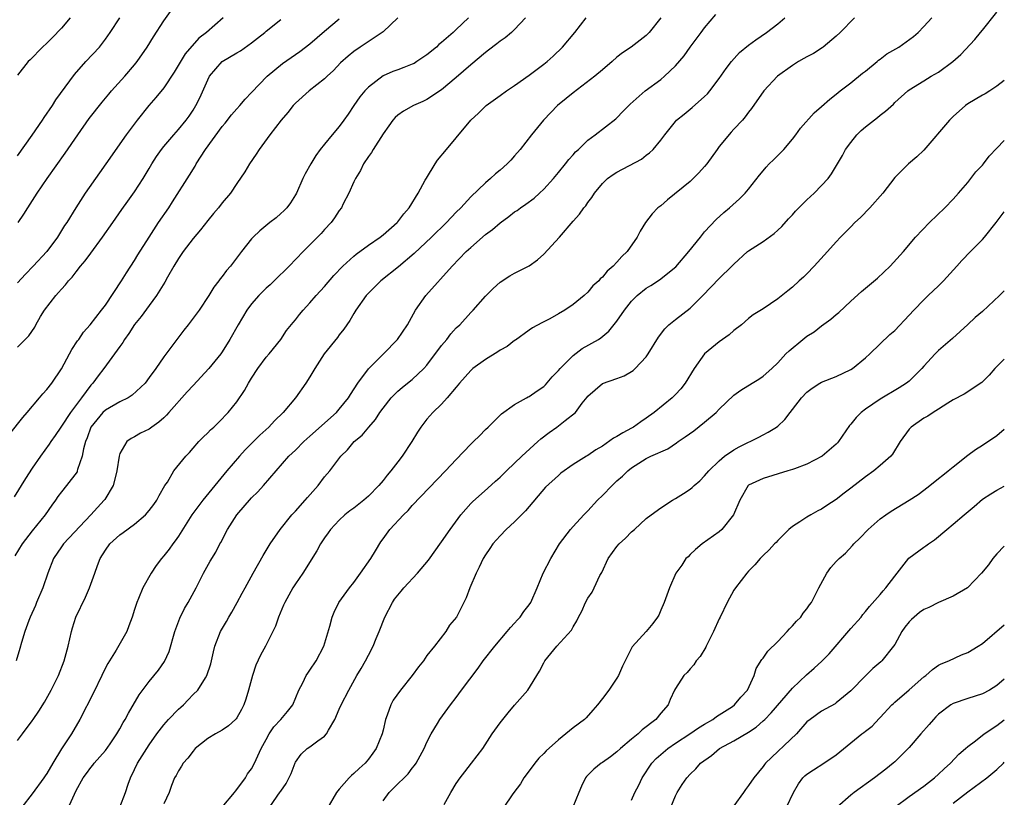
# Model space of a CAD drawing. Units: inches. Extents: x 2504236 to 2505000, y 1557000 to 1560000.
# Drawn here: x 2504865 to 2505000, y 1557894 to 1558001 of the extents above; entities that cross this region are included whole.
import ezdxf

# ---------------------------------------------------------------- set-up
doc = ezdxf.new("R2010")
doc.units = ezdxf.units.IN
doc.header["$MEASUREMENT"] = 0
doc.layers.add('LD25021557_2ft', color=135, linetype='Continuous')

msp = doc.modelspace()

# ---------------------------------------------------------------- linework, layer by layer
at = {"layer": 'LD25021557_2ft'}
for points, elevation in [([(2504865.09, 1557973), (2504865.85, 1557974.15), (2504866.39, 1557975), (2504867.69, 1557977), (2504869.05, 1557979), (2504871.5, 1557982.5), (2504873.22, 1557985), (2504874.8, 1557987.2), (2504876.55, 1557989.45), (2504877.46, 1557990.54), (2504877.85, 1557991), (2504879.66, 1557993), (2504881, 1557994.57), (2504881.33, 1557995), (2504882.7, 1557997), (2504883.59, 1557998.41), (2504885, 1558000.59), (2504886.84, 1558003.16)], 7358), ([(2504871, 1557890.83), (2504872.77, 1557894.77), (2504873, 1557895.26), (2504873.96, 1557897), (2504874.41, 1557897.59), (2504875, 1557898.4), (2504875.27, 1557898.73), (2504875.47, 1557899), (2504877, 1557900.74), (2504877.64, 1557901.64), (2504878.59, 1557903), (2504879, 1557903.72), (2504879.45, 1557904.55), (2504879.73, 1557905), (2504880.15, 1557905.85), (2504881.63, 1557908.37), (2504883, 1557910.18), (2504884.27, 1557911.73), (2504885.08, 1557912.92), (2504885.71, 1557914.29), (2504886.51, 1557917), (2504887.17, 1557918.83), (2504887.81, 1557920.19), (2504888.31, 1557921), (2504889.42, 1557923), (2504890.45, 1557925), (2504891.36, 1557926.64), (2504892.1, 1557927.9), (2504892.67, 1557929), (2504892.8, 1557929.2), (2504893.72, 1557931), (2504894.97, 1557933), (2504897, 1557935.33), (2504897.85, 1557936.15), (2504898.63, 1557937), (2504902.11, 1557941), (2504903, 1557941.83), (2504904.16, 1557943), (2504905, 1557943.73), (2504908.62, 1557947), (2504909, 1557947.43), (2504910.26, 1557949), (2504910.53, 1557949.47), (2504911.53, 1557951), (2504913.02, 1557952.98), (2504915.04, 1557955), (2504916.97, 1557957), (2504918.32, 1557959), (2504919.42, 1557961), (2504920.86, 1557963), (2504924.47, 1557967), (2504926.39, 1557969), (2504927, 1557969.58), (2504929, 1557971.36), (2504929.95, 1557972.05), (2504931, 1557972.96), (2504932.2, 1557973.8), (2504933, 1557974.43), (2504933.34, 1557974.65), (2504933.81, 1557975), (2504934.52, 1557975.48), (2504935.66, 1557976.34), (2504936.41, 1557977), (2504937, 1557977.53), (2504938.31, 1557979), (2504939, 1557979.81), (2504939.95, 1557981), (2504940.4, 1557981.6), (2504941, 1557982.25), (2504941.34, 1557982.65), (2504941.73, 1557983), (2504943, 1557984.27), (2504944.03, 1557985), (2504946.83, 1557987.17), (2504947, 1557987.32), (2504947.82, 1557988.18), (2504948.82, 1557989.18), (2504950.87, 1557991), (2504953, 1557992.57), (2504953.52, 1557993), (2504955, 1557994.42), (2504956.18, 1557995.82), (2504957, 1557996.98), (2504958.53, 1557999), (2504959, 1557999.65), (2504960.55, 1558001.45)], 7376), ([(2504899, 1557892.28), (2504900.93, 1557895.07), (2504901, 1557895.19), (2504901.76, 1557896.24), (2504902.42, 1557897.58), (2504902.96, 1557899.04), (2504903, 1557899.13), (2504903.77, 1557900.23), (2504904.62, 1557901), (2504905, 1557901.26), (2504906.06, 1557902.06), (2504907, 1557902.72), (2504907.25, 1557903), (2504907.54, 1557903.54), (2504908.42, 1557905), (2504909, 1557906.38), (2504909.28, 1557907), (2504910.3, 1557909), (2504911.42, 1557911), (2504912.02, 1557911.98), (2504912.6, 1557913), (2504913, 1557913.78), (2504913.66, 1557915), (2504914.07, 1557916.07), (2504914.47, 1557917), (2504915.23, 1557919), (2504916.27, 1557921), (2504916.56, 1557921.44), (2504917.46, 1557922.54), (2504917.85, 1557923), (2504919.72, 1557925), (2504921.22, 1557926.78), (2504923, 1557929.27), (2504924.16, 1557931), (2504925.62, 1557933), (2504927, 1557934.56), (2504927.22, 1557934.78), (2504929.35, 1557936.65), (2504930.4, 1557937.6), (2504931, 1557938.13), (2504931.87, 1557939), (2504933, 1557940.06), (2504933.97, 1557941), (2504936.16, 1557943), (2504936.59, 1557943.41), (2504937.74, 1557944.26), (2504938.77, 1557945), (2504939.91, 1557945.91), (2504941.32, 1557947), (2504942.25, 1557948.25), (2504942.91, 1557949.09), (2504943, 1557949.22), (2504945, 1557950.97), (2504947, 1557951.65), (2504947.98, 1557952.02), (2504949, 1557952.59), (2504949.24, 1557952.75), (2504949.51, 1557953), (2504951, 1557954.62), (2504951.26, 1557955), (2504952.68, 1557957.32), (2504953.54, 1557958.46), (2504954.11, 1557959), (2504955, 1557959.72), (2504957, 1557961.25), (2504958.73, 1557963), (2504961, 1557965.35), (2504962.72, 1557967), (2504963, 1557967.3), (2504964.84, 1557969), (2504965, 1557969.13), (2504967, 1557970.41), (2504968.51, 1557971.49), (2504969, 1557971.92), (2504969.55, 1557972.45), (2504970.49, 1557973.51), (2504971, 1557974.05), (2504971.45, 1557974.55), (2504973, 1557976.11), (2504974, 1557977), (2504975, 1557978.04), (2504975.88, 1557979), (2504976.34, 1557979.66), (2504977.18, 1557981), (2504977.84, 1557982.16), (2504978.29, 1557983), (2504979, 1557983.94), (2504979.84, 1557985), (2504980.43, 1557985.57), (2504981, 1557986.09), (2504982.64, 1557987.36), (2504983, 1557987.69), (2504983.76, 1557988.24), (2504984.82, 1557989.18), (2504985, 1557989.4), (2504986.79, 1557991), (2504987, 1557991.15), (2504989, 1557992.36), (2504989.99, 1557993), (2504991, 1557993.57), (2504992.97, 1557995), (2504994.03, 1557995.97), (2504995.96, 1557998.04), (2504996.73, 1557999), (2504997, 1557999.3), (2504999, 1558001.79)], 7384), ([(2504863.93, 1557944.07), (2504865.69, 1557946.31), (2504866.31, 1557947), (2504868, 1557949), (2504868.45, 1557949.55), (2504869, 1557950.13), (2504869.67, 1557951), (2504871, 1557952.95), (2504872.11, 1557955), (2504872.4, 1557955.6), (2504873.2, 1557956.8), (2504873.36, 1557957), (2504874.01, 1557958), (2504874.92, 1557959), (2504876.49, 1557961), (2504877, 1557961.7), (2504879.22, 1557965), (2504879.89, 1557966.11), (2504881, 1557967.79), (2504881.45, 1557968.55), (2504882.98, 1557971), (2504884.29, 1557973), (2504885.67, 1557975), (2504886.19, 1557975.81), (2504888.53, 1557979.47), (2504889.29, 1557980.71), (2504889.44, 1557981), (2504890.72, 1557983), (2504893, 1557986.11), (2504893.41, 1557986.59), (2504894.28, 1557987.72), (2504895, 1557988.55), (2504895.41, 1557989), (2504896.11, 1557989.89), (2504897, 1557990.76), (2504899.13, 1557993), (2504901.24, 1557994.76), (2504903.62, 1557996.38), (2504905, 1557997.44), (2504907, 1557999.19), (2504909, 1558000.86)], 7364), ([(2504917, 1558001), (2504915, 1557999.06), (2504911.85, 1557997), (2504911, 1557996.39), (2504910.24, 1557995.76), (2504909.18, 1557994.82), (2504908.22, 1557993.78), (2504907.36, 1557993), (2504907, 1557992.63), (2504904.9, 1557991), (2504903, 1557989.34), (2504902.68, 1557989), (2504901.97, 1557988.03), (2504901.06, 1557987), (2504899.5, 1557985), (2504898.03, 1557983), (2504897.64, 1557982.36), (2504896.7, 1557981), (2504896.08, 1557979.92), (2504895, 1557978.34), (2504894.14, 1557977), (2504893, 1557975.68), (2504892.48, 1557975), (2504891.79, 1557974.21), (2504891, 1557973.27), (2504890, 1557972), (2504889, 1557970.79), (2504887.65, 1557969), (2504887, 1557968.06), (2504886.35, 1557967), (2504885.51, 1557965.5), (2504885.16, 1557964.84), (2504884.02, 1557963), (2504883, 1557961.65), (2504881.88, 1557960.12), (2504881, 1557959.01), (2504880.22, 1557957.78), (2504879.64, 1557957), (2504879.41, 1557956.59), (2504879, 1557956.01), (2504876.81, 1557953), (2504876, 1557952), (2504875.29, 1557951), (2504875.13, 1557950.87), (2504875, 1557950.71), (2504873.74, 1557949), (2504872.23, 1557947), (2504871, 1557945.11), (2504870.91, 1557945), (2504870.15, 1557943.85), (2504869.53, 1557943), (2504869.33, 1557942.67), (2504868.13, 1557941), (2504867, 1557939.39), (2504866.06, 1557937.94), (2504864.53, 1557935.47)], 7366), ([(2504926.68, 1558001), (2504925, 1557999.39), (2504924.57, 1557999), (2504923, 1557997.61), (2504922.65, 1557997.35), (2504922.3, 1557997), (2504921, 1557995.92), (2504919.63, 1557995), (2504919.24, 1557994.76), (2504919, 1557994.64), (2504917.82, 1557994.18), (2504917, 1557993.89), (2504916.35, 1557993.65), (2504915, 1557993.06), (2504913, 1557991.52), (2504912.51, 1557991), (2504911.83, 1557990.17), (2504911.02, 1557989), (2504910.2, 1557987.8), (2504909.64, 1557987), (2504909, 1557986.12), (2504908.03, 1557985), (2504907, 1557983.73), (2504906.41, 1557983), (2504905.82, 1557982.17), (2504905.1, 1557981), (2504904.34, 1557979.66), (2504904.03, 1557979), (2504903.14, 1557977), (2504903, 1557976.76), (2504902.32, 1557975.68), (2504901.81, 1557975), (2504901.42, 1557974.58), (2504901, 1557974.2), (2504900.35, 1557973.65), (2504899.51, 1557973), (2504898.13, 1557971.87), (2504897.21, 1557971), (2504897, 1557970.76), (2504895.62, 1557969), (2504894.12, 1557967), (2504893.59, 1557966.41), (2504893, 1557965.58), (2504892.73, 1557965.27), (2504892.54, 1557965), (2504891.84, 1557964.16), (2504891.17, 1557963), (2504889.83, 1557961), (2504889, 1557959.89), (2504888.31, 1557959), (2504887.76, 1557958.24), (2504886.8, 1557957), (2504885, 1557954.62), (2504883.9, 1557953), (2504883, 1557951.77), (2504882.45, 1557951), (2504880.66, 1557949.34), (2504880.12, 1557949), (2504879, 1557948.44), (2504877, 1557947.31), (2504876.66, 1557947), (2504875.02, 1557945), (2504874.49, 1557943.51), (2504874.28, 1557943), (2504874.02, 1557942.02), (2504873.84, 1557941), (2504873.21, 1557939.21), (2504873.16, 1557939), (2504873.12, 1557938.88), (2504871.7, 1557937), (2504871, 1557936.15), (2504870.5, 1557935.5), (2504870.16, 1557935), (2504869.67, 1557934.33), (2504868.77, 1557933), (2504867, 1557930.79), (2504865.6, 1557929), (2504864.62, 1557927.38)], 7368), ([(2504934.5, 1558001), (2504933, 1557999.4), (2504932.57, 1557999), (2504931.72, 1557998.28), (2504931, 1557997.79), (2504930.57, 1557997.43), (2504929.43, 1557996.57), (2504929, 1557996.25), (2504927, 1557994.58), (2504925, 1557992.83), (2504923, 1557991.15), (2504921, 1557989.8), (2504920.46, 1557989.54), (2504919.16, 1557989), (2504917.78, 1557988.22), (2504917, 1557987.68), (2504916.65, 1557987.35), (2504916.32, 1557987), (2504915.79, 1557986.21), (2504915, 1557985.11), (2504913.66, 1557983), (2504913.43, 1557982.57), (2504913, 1557982.02), (2504912.33, 1557981), (2504911.91, 1557980.09), (2504911.22, 1557979), (2504911, 1557978.56), (2504910.32, 1557977), (2504909.56, 1557975.56), (2504909.29, 1557975), (2504909, 1557974.62), (2504908.37, 1557973.63), (2504907.89, 1557973), (2504907, 1557972.05), (2504906.52, 1557971.48), (2504905, 1557969.92), (2504904.08, 1557969), (2504902.15, 1557967), (2504900.11, 1557965), (2504899.53, 1557964.47), (2504899, 1557964.01), (2504897.99, 1557963), (2504897, 1557961.86), (2504896.36, 1557961), (2504895.18, 1557959), (2504894.04, 1557957), (2504893, 1557955.31), (2504892.79, 1557955), (2504891.18, 1557953), (2504889, 1557950.7), (2504888.2, 1557949.8), (2504885.67, 1557947), (2504885.36, 1557946.64), (2504885, 1557946.28), (2504884.33, 1557945.67), (2504883.36, 1557945), (2504883, 1557944.73), (2504881.82, 1557944.18), (2504881, 1557943.67), (2504880.55, 1557943.45), (2504879.96, 1557943), (2504879, 1557941.39), (2504878.88, 1557941), (2504878.58, 1557939), (2504878.42, 1557938.42), (2504878.08, 1557937), (2504876.91, 1557935.09), (2504876.84, 1557935), (2504875.01, 1557933), (2504871.28, 1557929), (2504871, 1557928.63), (2504869.91, 1557927), (2504869.14, 1557925), (2504868.45, 1557923), (2504867.58, 1557921), (2504867.42, 1557920.58), (2504866.71, 1557919), (2504866.53, 1557918.53), (2504865.99, 1557917), (2504865.54, 1557915.54), (2504865.31, 1557914.69), (2504864.78, 1557913)], 7370), ([(2504893.12, 1558001), (2504890.85, 1557999), (2504889.8, 1557998.2), (2504887.94, 1557996.06), (2504886.42, 1557993.58), (2504885, 1557991.44), (2504883.92, 1557990.08), (2504882.97, 1557989), (2504881.34, 1557987), (2504879.85, 1557985), (2504877.07, 1557981), (2504876.2, 1557979.8), (2504874.25, 1557977), (2504872.94, 1557975), (2504871.71, 1557973), (2504871.43, 1557972.57), (2504870.45, 1557971), (2504869, 1557969.02), (2504867.11, 1557967), (2504866.07, 1557965.93), (2504865, 1557964.74)], 7360), ([(2504865, 1557982.12), (2504867, 1557984.95), (2504868.42, 1557987), (2504868.64, 1557987.36), (2504869.78, 1557989), (2504870.24, 1557989.76), (2504872.77, 1557993.23), (2504874.34, 1557995), (2504876.18, 1557997), (2504877, 1557998.06), (2504877.67, 1557999), (2504878.98, 1558001)], 7356), ([(2504872.2, 1558001), (2504871, 1557999.59), (2504869.74, 1557998.26), (2504869, 1557997.54), (2504868.41, 1557997), (2504866.73, 1557995.27), (2504866.45, 1557995), (2504865, 1557993.17)], 7354), ([(2504865, 1557902.09), (2504865.64, 1557903), (2504867, 1557904.8), (2504867.13, 1557905), (2504867.9, 1557906.1), (2504868.66, 1557907.34), (2504869.6, 1557909), (2504870.57, 1557911), (2504871.35, 1557913), (2504871.92, 1557915), (2504872.35, 1557917), (2504872.49, 1557917.51), (2504872.96, 1557919), (2504874.28, 1557921.72), (2504874.83, 1557923), (2504875.54, 1557925), (2504875.94, 1557926.06), (2504876.28, 1557927), (2504877, 1557928.16), (2504877.63, 1557929), (2504879, 1557930.25), (2504879.45, 1557930.55), (2504881, 1557931.73), (2504882.48, 1557933), (2504883, 1557933.59), (2504883.61, 1557934.39), (2504884.03, 1557935), (2504884.35, 1557935.65), (2504885.16, 1557937), (2504885.48, 1557937.48), (2504886.35, 1557939), (2504888.02, 1557941), (2504888.5, 1557941.5), (2504889, 1557942.1), (2504889.79, 1557943), (2504890.38, 1557943.62), (2504891, 1557944.22), (2504891.37, 1557944.63), (2504891.83, 1557945), (2504893, 1557946.12), (2504893.41, 1557946.59), (2504893.81, 1557947), (2504895, 1557948.46), (2504896.02, 1557949.98), (2504896.58, 1557951), (2504897, 1557951.69), (2504897.84, 1557953), (2504899, 1557954.54), (2504899.4, 1557955), (2504901, 1557956.99), (2504901.8, 1557958.2), (2504902.69, 1557959.31), (2504903, 1557959.67), (2504903.58, 1557960.42), (2504904.06, 1557961), (2504905, 1557962.01), (2504905.84, 1557963), (2504907, 1557964.24), (2504908.27, 1557965.73), (2504909.5, 1557967), (2504911, 1557968.4), (2504911.33, 1557968.67), (2504913, 1557969.91), (2504914.6, 1557971), (2504915, 1557971.32), (2504916.92, 1557973), (2504917, 1557973.1), (2504917.83, 1557974.17), (2504918.57, 1557975), (2504919.81, 1557977), (2504920.78, 1557978.78), (2504920.93, 1557979.07), (2504922.11, 1557981), (2504922.46, 1557981.54), (2504923.66, 1557983), (2504925, 1557984.58), (2504926.99, 1557987), (2504928.04, 1557987.96), (2504929, 1557988.91), (2504929.11, 1557989), (2504931, 1557990.38), (2504931.89, 1557991), (2504933, 1557991.74), (2504935, 1557993.14), (2504937, 1557994.64), (2504937.45, 1557995), (2504938.26, 1557995.74), (2504939.55, 1557997), (2504941.22, 1557999), (2504942.81, 1558001)], 7372), ([(2504865, 1557955.95), (2504865.53, 1557956.47), (2504866.01, 1557957), (2504866.54, 1557957.46), (2504867.33, 1557958.67), (2504867.49, 1557959), (2504868.12, 1557960.12), (2504868.66, 1557961), (2504870.21, 1557963), (2504870.6, 1557963.4), (2504871, 1557963.87), (2504871.56, 1557964.44), (2504871.96, 1557965), (2504872.47, 1557965.53), (2504873, 1557966.24), (2504873.6, 1557967), (2504874.24, 1557967.76), (2504875, 1557968.81), (2504876.63, 1557971), (2504878.04, 1557973), (2504878.42, 1557973.58), (2504879.24, 1557974.76), (2504880.08, 1557975.92), (2504881, 1557977.17), (2504882.18, 1557979), (2504883, 1557980.36), (2504883.36, 1557981), (2504883.99, 1557982.01), (2504884.68, 1557983), (2504885, 1557983.4), (2504886.37, 1557985), (2504887, 1557985.71), (2504888.05, 1557987), (2504888.45, 1557987.55), (2504889, 1557988.36), (2504889.4, 1557989), (2504889.93, 1557990.07), (2504891, 1557992.52), (2504891.25, 1557993), (2504892.97, 1557995.03), (2504895, 1557996.23), (2504895.5, 1557996.5), (2504897, 1557997.58), (2504897.8, 1557998.2), (2504898.81, 1557999), (2504899, 1557999.19), (2504901, 1558000.78)], 7362), ([(2504953, 1558001), (2504951.41, 1557999), (2504951, 1557998.59), (2504948.94, 1557997), (2504947.78, 1557996.22), (2504947, 1557995.6), (2504946.34, 1557995), (2504945, 1557993.88), (2504943.98, 1557993), (2504941, 1557990.74), (2504940.03, 1557989.97), (2504938.86, 1557989), (2504937.94, 1557988.06), (2504936.94, 1557987), (2504935.31, 1557985), (2504933.74, 1557983), (2504933, 1557982.13), (2504932.46, 1557981.54), (2504931.98, 1557981), (2504931, 1557980.14), (2504930.36, 1557979.64), (2504929.69, 1557979), (2504929, 1557978.43), (2504927, 1557976.49), (2504925.62, 1557975), (2504925, 1557974.39), (2504923.66, 1557973), (2504921.61, 1557971), (2504919.26, 1557968.74), (2504917.09, 1557966.91), (2504914.69, 1557965), (2504913, 1557963.33), (2504912.7, 1557963), (2504911.27, 1557961), (2504911, 1557960.56), (2504910.44, 1557959.56), (2504910.04, 1557959), (2504909.62, 1557958.38), (2504909, 1557957.61), (2504908.75, 1557957.25), (2504906.94, 1557955), (2504905.65, 1557953), (2504905, 1557951.89), (2504904.43, 1557951), (2504903, 1557949), (2504901.32, 1557947), (2504900.13, 1557945.87), (2504899.35, 1557945), (2504898.12, 1557943.88), (2504897.27, 1557943), (2504896.14, 1557941.86), (2504895.35, 1557941), (2504893.63, 1557939), (2504892, 1557937), (2504890.35, 1557935), (2504888.84, 1557933), (2504887, 1557930.06), (2504886.57, 1557929.43), (2504886.25, 1557929), (2504885.73, 1557928.27), (2504885, 1557927.36), (2504884.66, 1557927), (2504883.94, 1557926.06), (2504883.25, 1557925), (2504882.15, 1557923), (2504881.54, 1557921.54), (2504881.3, 1557921), (2504881, 1557920.03), (2504880.66, 1557919), (2504880.22, 1557917.78), (2504879.92, 1557917), (2504878.49, 1557914.49), (2504877.36, 1557912.64), (2504876.67, 1557911.33), (2504876.53, 1557911), (2504875.36, 1557908.64), (2504873.49, 1557905), (2504872.35, 1557903), (2504871, 1557900.95), (2504869.8, 1557899), (2504869, 1557897.61), (2504868.75, 1557897.25), (2504868.6, 1557897), (2504867, 1557894.82), (2504865.56, 1557893)], 7374), ([(2504878.98, 1557893), (2504879.76, 1557895), (2504880.13, 1557896.13), (2504880.44, 1557897), (2504881, 1557898.14), (2504881.4, 1557899), (2504882.66, 1557901), (2504883, 1557901.52), (2504884.04, 1557903), (2504885, 1557904.26), (2504885.66, 1557905), (2504887, 1557906.4), (2504887.33, 1557906.67), (2504887.67, 1557907), (2504888.33, 1557907.67), (2504889, 1557908.39), (2504889.64, 1557909), (2504890.69, 1557910.69), (2504890.9, 1557911), (2504891.41, 1557912.59), (2504891.52, 1557913), (2504891.78, 1557914.22), (2504891.99, 1557915), (2504892.76, 1557917), (2504893.59, 1557918.41), (2504893.89, 1557919), (2504894.32, 1557919.68), (2504895.03, 1557921), (2504895.74, 1557922.26), (2504896.12, 1557923), (2504897.21, 1557925), (2504898.57, 1557927.43), (2504899.56, 1557929), (2504900.91, 1557931), (2504902.52, 1557933), (2504903, 1557933.5), (2504904.35, 1557935), (2504904.65, 1557935.35), (2504906.1, 1557937), (2504907, 1557938.17), (2504907.71, 1557939), (2504909.23, 1557941), (2504910.12, 1557941.88), (2504911.04, 1557943), (2504912.13, 1557943.87), (2504913.06, 1557945), (2504913.97, 1557946.03), (2504914.57, 1557947), (2504915, 1557947.6), (2504916.12, 1557949), (2504917, 1557949.89), (2504917.59, 1557950.41), (2504918.36, 1557951), (2504919, 1557951.52), (2504920.59, 1557953), (2504921, 1557953.46), (2504923, 1557956.17), (2504923.7, 1557957), (2504924.25, 1557957.75), (2504925, 1557958.57), (2504925.48, 1557959), (2504927, 1557960.67), (2504927.32, 1557961), (2504929, 1557962.9), (2504930.05, 1557963.95), (2504931, 1557964.84), (2504932.33, 1557965.67), (2504933, 1557966.06), (2504933.64, 1557966.36), (2504935, 1557967.07), (2504936.12, 1557967.88), (2504937, 1557968.65), (2504939.13, 1557971), (2504941, 1557973.18), (2504941.88, 1557974.12), (2504942.49, 1557975), (2504942.73, 1557975.27), (2504943, 1557975.71), (2504943.57, 1557976.43), (2504943.94, 1557977), (2504945, 1557978.32), (2504945.69, 1557979), (2504946.46, 1557979.54), (2504947, 1557979.89), (2504950.34, 1557981.66), (2504951, 1557982.19), (2504951.47, 1557982.53), (2504951.95, 1557983), (2504953, 1557984.27), (2504953.55, 1557985), (2504955, 1557986.83), (2504955.15, 1557987), (2504956.19, 1557987.81), (2504957.27, 1557988.73), (2504959, 1557990.21), (2504959.39, 1557990.61), (2504959.71, 1557991), (2504961, 1557992.69), (2504961.93, 1557994.07), (2504962.66, 1557995), (2504963.76, 1557996.24), (2504965, 1557997.26), (2504966, 1557998), (2504967.47, 1557999), (2504969, 1558000.19), (2504969.95, 1558001)], 7378), ([(2504979.49, 1558001), (2504977.55, 1557999), (2504977, 1557998.47), (2504975.23, 1557997), (2504975.1, 1557996.9), (2504973.88, 1557996.12), (2504973, 1557995.67), (2504972.59, 1557995.41), (2504971.85, 1557995), (2504971, 1557994.48), (2504968.97, 1557993), (2504967.09, 1557991), (2504965.42, 1557988.58), (2504965, 1557988.07), (2504964.56, 1557987.44), (2504964.16, 1557987), (2504963, 1557985.78), (2504962.63, 1557985.37), (2504961, 1557983.39), (2504960.7, 1557983), (2504959.28, 1557981), (2504959, 1557980.66), (2504958.22, 1557979.78), (2504957.44, 1557979), (2504957, 1557978.6), (2504953.91, 1557976.09), (2504953, 1557975.29), (2504952.61, 1557975), (2504951.82, 1557974.18), (2504950.92, 1557973), (2504950.19, 1557971.81), (2504949.77, 1557971), (2504948.39, 1557969), (2504947.65, 1557968.35), (2504947, 1557967.55), (2504946.48, 1557967), (2504945.65, 1557966.35), (2504945, 1557965.51), (2504944.72, 1557965.28), (2504944.5, 1557965), (2504943.68, 1557964.32), (2504943, 1557963.47), (2504942.51, 1557963), (2504941, 1557961.79), (2504939.89, 1557961), (2504939, 1557960.47), (2504937.8, 1557959.8), (2504937, 1557959.38), (2504936.73, 1557959.27), (2504935.44, 1557958.56), (2504935, 1557958.24), (2504933.1, 1557956.9), (2504933, 1557956.85), (2504931.98, 1557956.02), (2504931, 1557955.51), (2504930.71, 1557955.29), (2504929, 1557954.25), (2504927.29, 1557953), (2504927, 1557952.75), (2504925.44, 1557951), (2504925.25, 1557950.75), (2504925, 1557950.48), (2504923.77, 1557949), (2504923, 1557948.13), (2504921.81, 1557947), (2504921, 1557946.06), (2504920.17, 1557945), (2504919.7, 1557944.3), (2504918.94, 1557943), (2504917.6, 1557941), (2504917, 1557940.25), (2504916.04, 1557939), (2504915.57, 1557938.43), (2504915, 1557937.7), (2504914.42, 1557937), (2504913, 1557935.53), (2504912.37, 1557935), (2504911, 1557933.91), (2504910.46, 1557933.54), (2504909.77, 1557933), (2504909, 1557932.26), (2504907.82, 1557931), (2504907.49, 1557930.51), (2504907, 1557929.84), (2504906.45, 1557929), (2504905.94, 1557928.06), (2504904.01, 1557925), (2504903, 1557923.55), (2504902.65, 1557923), (2504901.54, 1557921), (2504901.39, 1557920.61), (2504900.68, 1557919), (2504900.26, 1557917.74), (2504899.93, 1557917), (2504898.93, 1557915), (2504898.23, 1557913.77), (2504897.6, 1557912.4), (2504897.12, 1557911), (2504896.59, 1557909), (2504896.23, 1557907.77), (2504895.96, 1557907), (2504895.64, 1557906.36), (2504895, 1557905.23), (2504894.91, 1557905.09), (2504894.82, 1557905), (2504893.87, 1557904.13), (2504893, 1557903.53), (2504892.05, 1557903), (2504891, 1557902.36), (2504889.3, 1557901), (2504889, 1557900.63), (2504888.3, 1557899.7), (2504887.65, 1557899), (2504887.42, 1557898.58), (2504887, 1557897.97), (2504886.67, 1557897.33), (2504886.45, 1557897), (2504886.05, 1557895.95), (2504885.72, 1557895), (2504885, 1557893.44)], 7380), ([(2504892.96, 1557893), (2504894.68, 1557895), (2504894.81, 1557895.19), (2504895, 1557895.4), (2504896.16, 1557897), (2504896.45, 1557897.55), (2504897, 1557898.24), (2504897.4, 1557899), (2504898.3, 1557901), (2504899, 1557902.25), (2504899.4, 1557903), (2504900.04, 1557903.96), (2504901.02, 1557905), (2504901.92, 1557906.08), (2504902.63, 1557907), (2504903.45, 1557909), (2504904, 1557910), (2504904.49, 1557911), (2504904.69, 1557911.31), (2504905, 1557911.71), (2504905.84, 1557913), (2504906.91, 1557915), (2504907.73, 1557917.73), (2504908.04, 1557919), (2504908.32, 1557919.68), (2504908.96, 1557921), (2504910.42, 1557923), (2504911, 1557923.72), (2504911.93, 1557925), (2504913.31, 1557927), (2504913.94, 1557928.06), (2504914.71, 1557929.29), (2504915, 1557929.72), (2504915.92, 1557931), (2504917.78, 1557933), (2504918.41, 1557933.59), (2504919, 1557934.26), (2504921.3, 1557936.7), (2504923.55, 1557939), (2504925, 1557940.58), (2504927, 1557942.66), (2504927.37, 1557943), (2504928.19, 1557943.81), (2504929, 1557944.66), (2504929.37, 1557945), (2504931.21, 1557946.79), (2504933, 1557948.08), (2504934.62, 1557949), (2504934.87, 1557949.13), (2504935, 1557949.18), (2504936.06, 1557949.94), (2504937, 1557950.56), (2504937.22, 1557950.78), (2504938.14, 1557951.86), (2504939, 1557952.74), (2504939.22, 1557953), (2504941, 1557954.81), (2504942.26, 1557955.74), (2504944.46, 1557957), (2504944.79, 1557957.21), (2504945.89, 1557958.11), (2504947, 1557959.5), (2504948.03, 1557961), (2504949, 1557962.21), (2504949.77, 1557963), (2504951, 1557964), (2504951.63, 1557964.37), (2504952.84, 1557965.16), (2504955.07, 1557966.93), (2504956.82, 1557969), (2504958.41, 1557971), (2504959, 1557971.71), (2504960.58, 1557973.42), (2504961.62, 1557974.38), (2504962.42, 1557975), (2504963.77, 1557976.23), (2504964.56, 1557977), (2504965, 1557977.53), (2504966.51, 1557979.49), (2504967, 1557980.04), (2504967.43, 1557980.57), (2504967.83, 1557981), (2504968.42, 1557981.58), (2504969.44, 1557982.56), (2504969.82, 1557983), (2504971, 1557984.38), (2504971.46, 1557985), (2504972.1, 1557985.9), (2504973.99, 1557988.01), (2504975, 1557988.88), (2504976.11, 1557989.89), (2504977, 1557990.54), (2504977.54, 1557991), (2504979, 1557992.09), (2504980.59, 1557993.41), (2504981, 1557993.71), (2504982.6, 1557995), (2504982.8, 1557995.2), (2504983, 1557995.33), (2504983.94, 1557996.06), (2504985.55, 1557997), (2504987.56, 1557998.44), (2504988.2, 1557999), (2504989, 1557999.83), (2504990.07, 1558001)], 7382), ([(2505000, 1557992.44), (2504999, 1557991.64), (2504998.01, 1557991), (2504997.38, 1557990.62), (2504997, 1557990.43), (2504995, 1557989.24), (2504994.68, 1557989), (2504993, 1557987.51), (2504992.52, 1557987), (2504989, 1557982.87), (2504988.02, 1557981.98), (2504986.91, 1557981), (2504985, 1557979.13), (2504983.39, 1557977), (2504981.6, 1557975), (2504980.31, 1557973.69), (2504979.56, 1557973), (2504979, 1557972.4), (2504977.58, 1557971), (2504977, 1557970.36), (2504975.83, 1557969), (2504973.99, 1557967), (2504973, 1557965.98), (2504972.51, 1557965.49), (2504971.92, 1557965), (2504971, 1557964.14), (2504970.38, 1557963.62), (2504969, 1557962.55), (2504967, 1557961.19), (2504965.65, 1557960.35), (2504965, 1557959.85), (2504964.02, 1557959), (2504963, 1557958.22), (2504962.37, 1557957.63), (2504961, 1557956.66), (2504959, 1557955.04), (2504957.57, 1557953), (2504956.34, 1557951), (2504955.76, 1557950.24), (2504955, 1557949.44), (2504954.56, 1557949), (2504952.09, 1557947), (2504951, 1557946.21), (2504950.27, 1557945.73), (2504949.28, 1557945), (2504949, 1557944.84), (2504947.79, 1557944.21), (2504947, 1557943.7), (2504946.54, 1557943.46), (2504945, 1557942.38), (2504944.13, 1557941.87), (2504943, 1557941.09), (2504942.83, 1557941), (2504941, 1557939.86), (2504939.32, 1557938.68), (2504939, 1557938.39), (2504937.24, 1557936.76), (2504934.47, 1557933.53), (2504933, 1557932.05), (2504931.86, 1557931), (2504931, 1557930.11), (2504930.03, 1557929), (2504929.62, 1557928.38), (2504929, 1557927.53), (2504928.68, 1557927), (2504928.16, 1557925.84), (2504927.72, 1557925), (2504926.88, 1557923), (2504926.39, 1557921.61), (2504925.05, 1557919), (2504924.1, 1557917.9), (2504923.58, 1557917), (2504922.05, 1557915), (2504921, 1557913.73), (2504920.51, 1557913), (2504919.83, 1557912.17), (2504919, 1557911), (2504917.38, 1557909), (2504916.39, 1557907.61), (2504916.07, 1557907), (2504915.56, 1557905.56), (2504915.34, 1557905), (2504915, 1557903.53), (2504914.86, 1557903), (2504914.06, 1557901), (2504913.62, 1557900.38), (2504913, 1557899.53), (2504912.53, 1557899), (2504911.71, 1557898.29), (2504911, 1557897.61), (2504910.67, 1557897.33), (2504910.34, 1557897), (2504909, 1557895.47), (2504908.64, 1557895), (2504907.31, 1557892.69)], 7386), ([(2504915, 1557893.85), (2504915.84, 1557895), (2504917, 1557896.16), (2504917.9, 1557897), (2504918.44, 1557897.56), (2504919, 1557898.32), (2504919.32, 1557898.68), (2504919.53, 1557899), (2504920.63, 1557901), (2504921, 1557901.86), (2504921.57, 1557903), (2504922.44, 1557904.44), (2504922.75, 1557905), (2504924.21, 1557907), (2504925, 1557908), (2504925.73, 1557909), (2504928, 1557912), (2504928.69, 1557913), (2504930.27, 1557915), (2504931.99, 1557917), (2504932.43, 1557917.57), (2504933, 1557918.17), (2504933.38, 1557918.62), (2504933.76, 1557919), (2504934.26, 1557919.74), (2504935, 1557920.67), (2504935.23, 1557921), (2504936.07, 1557923), (2504936.89, 1557925), (2504937.94, 1557927), (2504939.15, 1557929), (2504940.66, 1557931), (2504941, 1557931.39), (2504942.49, 1557933), (2504943, 1557933.53), (2504944.32, 1557935), (2504945, 1557935.64), (2504946.33, 1557937), (2504947, 1557937.62), (2504947.74, 1557938.26), (2504948.49, 1557939), (2504949, 1557939.42), (2504951, 1557940.69), (2504951.63, 1557941), (2504953.96, 1557942.04), (2504955.17, 1557942.83), (2504955.38, 1557943), (2504956.35, 1557943.65), (2504957.5, 1557944.5), (2504959, 1557945.68), (2504960.56, 1557947), (2504961, 1557947.45), (2504963, 1557949.35), (2504963.94, 1557950.06), (2504965.52, 1557951), (2504966.43, 1557951.57), (2504967, 1557951.95), (2504968.17, 1557953), (2504969, 1557953.8), (2504970.12, 1557955), (2504970.56, 1557955.44), (2504972.44, 1557957), (2504973, 1557957.42), (2504973.98, 1557958.02), (2504975, 1557958.87), (2504976.26, 1557959.74), (2504977, 1557960.41), (2504977.34, 1557960.66), (2504979, 1557962.22), (2504980.47, 1557963.53), (2504982.63, 1557965.37), (2504984.36, 1557967), (2504986.2, 1557969), (2504987.84, 1557971), (2504989.78, 1557973), (2504991.84, 1557975), (2504993, 1557976.2), (2504993.72, 1557977), (2504995, 1557978.48), (2504995.43, 1557979), (2504996.09, 1557979.91), (2504997, 1557980.82), (2504997.15, 1557981), (2504997.95, 1557982.05), (2504999, 1557983.15), (2505000, 1557984.22)], 7388), ([(2504923.37, 1557893.37), (2504924.28, 1557895), (2504925, 1557896.21), (2504925.53, 1557897), (2504926.17, 1557897.83), (2504927.11, 1557899), (2504928.63, 1557901), (2504929.94, 1557903), (2504931, 1557904.54), (2504931.37, 1557905), (2504932.12, 1557905.88), (2504933, 1557906.94), (2504934.82, 1557909), (2504936.42, 1557911.58), (2504937, 1557912.75), (2504937.15, 1557913), (2504938.79, 1557915), (2504940.78, 1557917.22), (2504941, 1557917.66), (2504941.52, 1557918.48), (2504941.76, 1557919), (2504942.19, 1557919.81), (2504942.7, 1557921), (2504943, 1557921.57), (2504943.59, 1557922.41), (2504943.89, 1557923), (2504944.68, 1557924.68), (2504944.91, 1557925.09), (2504945.8, 1557927), (2504947, 1557928.64), (2504947.32, 1557929), (2504948.19, 1557929.81), (2504949, 1557930.67), (2504949.38, 1557931), (2504951, 1557932.47), (2504951.68, 1557933), (2504953, 1557933.94), (2504954.6, 1557935), (2504955, 1557935.23), (2504956.1, 1557935.9), (2504957, 1557936.5), (2504957.28, 1557936.72), (2504957.56, 1557937), (2504958.34, 1557937.66), (2504959, 1557938.31), (2504959.57, 1557939), (2504961, 1557940.39), (2504961.73, 1557941), (2504963, 1557941.89), (2504963.7, 1557942.3), (2504965, 1557942.92), (2504965.21, 1557943), (2504966.4, 1557943.6), (2504967, 1557943.95), (2504967.7, 1557944.29), (2504968.82, 1557945), (2504969, 1557945.14), (2504969.97, 1557946.03), (2504970.68, 1557947), (2504971, 1557947.38), (2504972.24, 1557949), (2504973, 1557949.79), (2504973.69, 1557950.31), (2504974.76, 1557951), (2504975, 1557951.14), (2504977, 1557951.9), (2504979, 1557952.86), (2504979.21, 1557953), (2504981, 1557954.46), (2504981.6, 1557955), (2504984.35, 1557957.65), (2504985, 1557958.22), (2504987, 1557960.3), (2504987.62, 1557961), (2504989, 1557962.43), (2504989.58, 1557963), (2504991, 1557964.32), (2504991.69, 1557965), (2504993.49, 1557967), (2504994.2, 1557967.8), (2504995.39, 1557969), (2504997, 1557970.67), (2504997.3, 1557971), (2504998.88, 1557973), (2505000, 1557974.47)], 7390), ([(2505000, 1557963.66), (2504999.35, 1557963), (2504997, 1557960.82), (2504996.02, 1557959.98), (2504995, 1557959.02), (2504992.89, 1557957.11), (2504991, 1557955.46), (2504990.54, 1557955), (2504989, 1557953.35), (2504988.7, 1557953), (2504987, 1557951.29), (2504986.64, 1557951), (2504985.62, 1557950.38), (2504983, 1557948.83), (2504981, 1557947.43), (2504980.43, 1557947), (2504979.71, 1557946.29), (2504979, 1557945.4), (2504978.8, 1557945.2), (2504977.3, 1557943), (2504977.16, 1557942.84), (2504977, 1557942.67), (2504975.08, 1557941), (2504973, 1557939.9), (2504971.28, 1557939.28), (2504971, 1557939.17), (2504970.37, 1557939), (2504967, 1557937.98), (2504965, 1557937.04), (2504964.96, 1557937), (2504963.8, 1557935), (2504962.96, 1557933), (2504961.36, 1557931), (2504961, 1557930.68), (2504958.64, 1557929), (2504957.76, 1557928.24), (2504957, 1557927.54), (2504956.74, 1557927.26), (2504956.44, 1557927), (2504955.88, 1557926.12), (2504955.04, 1557925), (2504954.21, 1557923), (2504953.48, 1557921), (2504953, 1557919.92), (2504952.73, 1557919.27), (2504952.57, 1557919), (2504951.89, 1557918.11), (2504950.98, 1557917.02), (2504949.07, 1557914.93), (2504947.74, 1557912.26), (2504947.21, 1557911), (2504947, 1557910.64), (2504945.87, 1557909), (2504945, 1557907.85), (2504944.32, 1557907), (2504943.72, 1557906.28), (2504942.77, 1557905.23), (2504942.54, 1557905), (2504941, 1557903.82), (2504940.02, 1557903), (2504939, 1557902.21), (2504937.32, 1557900.68), (2504937, 1557900.35), (2504936.31, 1557899.69), (2504935.75, 1557899), (2504934.58, 1557897.42), (2504934.28, 1557897), (2504933.81, 1557896.19), (2504932.9, 1557895), (2504932.67, 1557894.67), (2504931.52, 1557893)], 7392), ([(2505000, 1557954.31), (2504998.71, 1557953), (2504997.91, 1557952.09), (2504996.91, 1557951.09), (2504994.52, 1557949.48), (2504993, 1557948.71), (2504992.28, 1557948.28), (2504991, 1557947.45), (2504990.27, 1557947), (2504989.53, 1557946.47), (2504989, 1557946.2), (2504987.24, 1557945), (2504987, 1557944.73), (2504985.76, 1557943), (2504984.71, 1557941.29), (2504984.46, 1557941), (2504983, 1557939.75), (2504982.14, 1557939), (2504981, 1557938.2), (2504979, 1557936.63), (2504978.07, 1557935.93), (2504977, 1557935.1), (2504975.73, 1557934.27), (2504975, 1557933.77), (2504974.48, 1557933.52), (2504973.53, 1557933), (2504973, 1557932.67), (2504972.02, 1557932.02), (2504971, 1557931.39), (2504970.54, 1557931), (2504969, 1557929.49), (2504968.78, 1557929.22), (2504968.55, 1557929), (2504967.82, 1557928.18), (2504967, 1557927.44), (2504966.8, 1557927.2), (2504966.59, 1557927), (2504965.85, 1557926.15), (2504965, 1557925.28), (2504964.76, 1557925), (2504963.21, 1557923), (2504963, 1557922.69), (2504962.06, 1557921), (2504961.13, 1557919), (2504961, 1557918.75), (2504960.23, 1557917), (2504959.38, 1557915.38), (2504959.19, 1557915), (2504959.14, 1557914.86), (2504958.39, 1557913.61), (2504957.82, 1557913), (2504957.53, 1557912.47), (2504957, 1557911.9), (2504956.59, 1557911.41), (2504956.13, 1557911), (2504955, 1557909.22), (2504954.88, 1557909), (2504954.28, 1557907.72), (2504954, 1557907), (2504953, 1557905.84), (2504952.34, 1557905), (2504950.44, 1557903.56), (2504949.88, 1557903), (2504949, 1557902.28), (2504947.47, 1557901), (2504947, 1557900.56), (2504946.11, 1557899.89), (2504945, 1557899.09), (2504944.85, 1557899), (2504943.83, 1557898.17), (2504942.84, 1557897.16), (2504942.71, 1557897), (2504942.13, 1557895.87), (2504941.79, 1557895), (2504940.95, 1557893)], 7394), ([(2504949, 1557893.94), (2504949.46, 1557895), (2504949.99, 1557896.01), (2504950.45, 1557897), (2504951.79, 1557899), (2504952.36, 1557899.64), (2504953.97, 1557901), (2504955, 1557901.72), (2504956.96, 1557903), (2504958.16, 1557903.84), (2504959, 1557904.36), (2504960.13, 1557905), (2504960.62, 1557905.38), (2504961, 1557905.62), (2504962.79, 1557906.78), (2504963.09, 1557907), (2504963.96, 1557908.04), (2504964.85, 1557909), (2504965.78, 1557911), (2504966.04, 1557911.96), (2504966.82, 1557913.18), (2504967, 1557913.36), (2504967.66, 1557914.34), (2504969, 1557915.66), (2504970.28, 1557917), (2504970.59, 1557917.41), (2504971, 1557917.8), (2504971.56, 1557918.44), (2504972.14, 1557919), (2504972.48, 1557919.52), (2504973, 1557920.12), (2504973.35, 1557920.65), (2504973.61, 1557921), (2504974.62, 1557923), (2504975.7, 1557925), (2504976.25, 1557925.76), (2504977, 1557926.6), (2504977.4, 1557927), (2504978.25, 1557927.75), (2504979.22, 1557928.78), (2504979.41, 1557929), (2504980.22, 1557929.78), (2504981.35, 1557931), (2504983, 1557932.43), (2504983.8, 1557933), (2504984.53, 1557933.47), (2504987, 1557934.99), (2504988.22, 1557935.78), (2504989, 1557936.36), (2504989.82, 1557937), (2504991, 1557937.94), (2504991.58, 1557938.42), (2504992.33, 1557939), (2504993, 1557939.56), (2504995, 1557941.14), (2504996.06, 1557941.94), (2504997, 1557942.51), (2504999, 1557943.84), (2505000, 1557944.7)], 7396), ([(2504954.38, 1557893), (2504955, 1557894.52), (2504955.26, 1557895), (2504955.91, 1557896.09), (2504956.54, 1557897), (2504957, 1557897.5), (2504957.79, 1557898.21), (2504958.44, 1557899), (2504959.94, 1557900.06), (2504961.04, 1557901), (2504963, 1557902.05), (2504965, 1557903.26), (2504966.05, 1557903.95), (2504967, 1557904.78), (2504967.22, 1557905), (2504968.1, 1557905.9), (2504971, 1557909.27), (2504972.93, 1557911.07), (2504973.98, 1557912.02), (2504975.05, 1557912.95), (2504976.03, 1557913.97), (2504979, 1557917.45), (2504980.42, 1557919), (2504980.66, 1557919.34), (2504981, 1557919.74), (2504981.55, 1557920.45), (2504983, 1557922.09), (2504983.41, 1557922.59), (2504983.79, 1557923), (2504985, 1557924.6), (2504986.95, 1557927.05), (2504989, 1557928.55), (2504989.27, 1557928.73), (2504989.61, 1557929), (2504990.45, 1557929.55), (2504992.12, 1557931), (2504993, 1557931.72), (2504994.5, 1557933), (2504995.87, 1557934.13), (2504997, 1557935.11), (2504998.15, 1557935.85), (2504999, 1557936.34), (2505000, 1557936.89)], 7398), ([(2505000, 1557928.68), (2504999, 1557927.64), (2504998.42, 1557927), (2504997.84, 1557926.16), (2504996.9, 1557925), (2504994.98, 1557923), (2504993, 1557921.87), (2504991, 1557920.98), (2504989.68, 1557920.32), (2504989, 1557920.02), (2504988.4, 1557919.6), (2504987.32, 1557918.68), (2504987, 1557918.35), (2504986.39, 1557917.61), (2504985.98, 1557917), (2504985, 1557915.26), (2504984.83, 1557915), (2504983.22, 1557913), (2504983.11, 1557912.89), (2504982.03, 1557911.97), (2504981, 1557910.95), (2504979, 1557908.91), (2504977, 1557907.25), (2504976.86, 1557907.14), (2504975.56, 1557906.44), (2504975, 1557906.1), (2504973.42, 1557905), (2504973, 1557904.65), (2504971.55, 1557903), (2504967.34, 1557899), (2504967.18, 1557898.82), (2504967, 1557898.55), (2504965.72, 1557897), (2504965, 1557895.97), (2504964.58, 1557895.42), (2504964.3, 1557895), (2504963, 1557893.18)], 7400), ([(2504970.2, 1557893), (2504971.14, 1557895), (2504971.84, 1557896.16), (2504972.45, 1557897), (2504972.72, 1557897.28), (2504973, 1557897.51), (2504973.89, 1557898.11), (2504975.3, 1557899), (2504977, 1557900.14), (2504980.52, 1557903), (2504980.8, 1557903.2), (2504981, 1557903.38), (2504981.91, 1557904.09), (2504982.88, 1557905.12), (2504983, 1557905.27), (2504984.63, 1557907), (2504984.82, 1557907.18), (2504985, 1557907.35), (2504987, 1557909.06), (2504989, 1557910.8), (2504989.27, 1557911), (2504990.16, 1557911.84), (2504991, 1557912.4), (2504991.38, 1557912.62), (2504992.41, 1557913), (2504994.15, 1557913.85), (2504995, 1557914.15), (2504996.41, 1557915), (2504997, 1557915.4), (2505000, 1557917.94)], 7402), ([(2505000, 1557910.52), (2504999, 1557909.62), (2504997.97, 1557909), (2504997, 1557908.48), (2504995, 1557907.87), (2504993, 1557907.19), (2504992.7, 1557907), (2504991, 1557905.72), (2504990.64, 1557905.36), (2504990.29, 1557905), (2504989.72, 1557904.28), (2504988.59, 1557903), (2504987, 1557901.14), (2504985, 1557899.17), (2504984.81, 1557899), (2504983.8, 1557898.2), (2504982.25, 1557897), (2504979.47, 1557895), (2504979, 1557894.64), (2504977.12, 1557893)], 7404), ([(2504985.04, 1557893), (2504987, 1557894.44), (2504989, 1557895.86), (2504989.63, 1557896.37), (2504990.46, 1557897), (2504991, 1557897.49), (2504991.76, 1557898.24), (2504992.63, 1557899), (2504993.78, 1557900.22), (2504994.7, 1557901), (2504995, 1557901.28), (2504996.06, 1557902.06), (2504997.26, 1557903), (2504999, 1557904.16), (2505000, 1557904.94)], 7406), ([(2504993, 1557893.52), (2504995, 1557895.07), (2504997.6, 1557897), (2504999, 1557898.15), (2504999.88, 1557899), (2505000, 1557899.13)], 7408)]:
    msp.add_lwpolyline(points, dxfattribs=dict(at, elevation=elevation))

doc.saveas('drawing.dxf')
